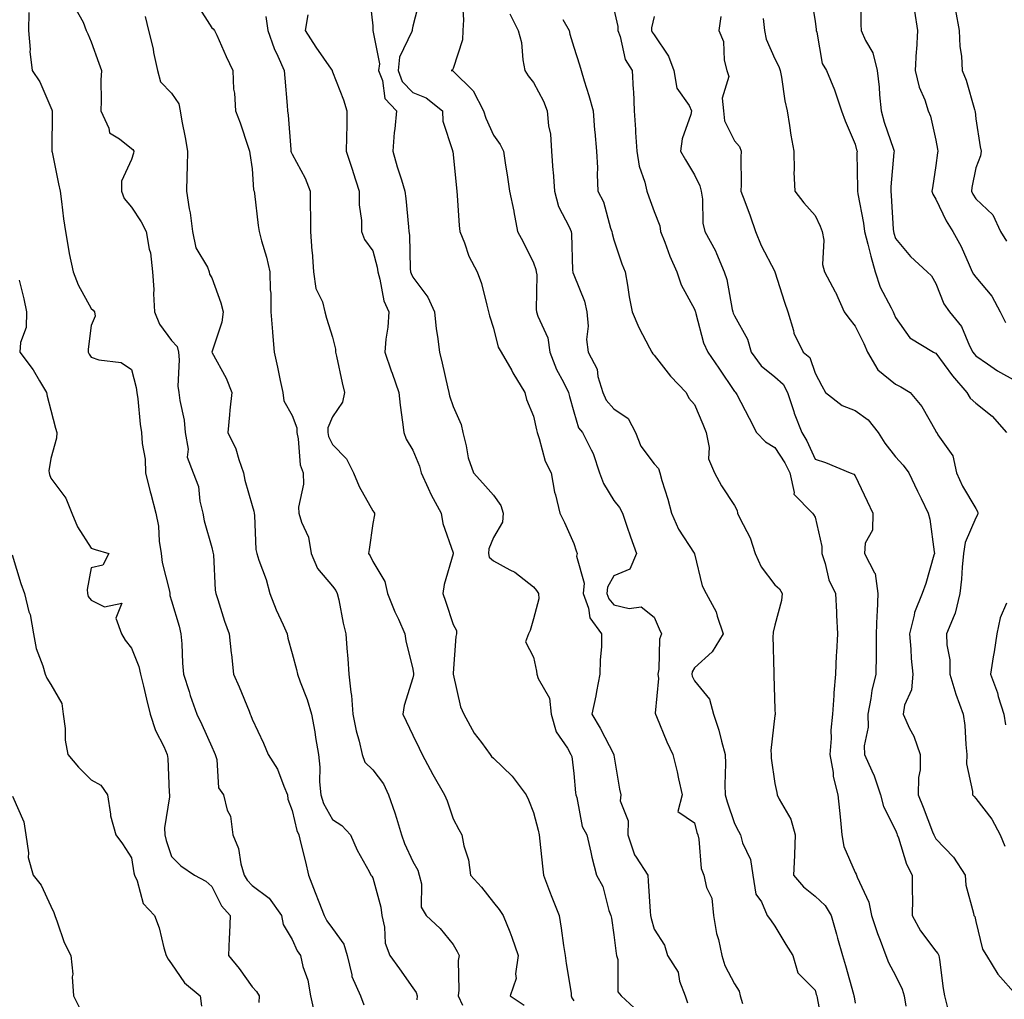
# Model space of a CAD drawing. Units: inches. Extents: x 1034483 to 1037123, y 7231898 to 7234538.
# Drawn here: x 1034850 to 1035095, y 7233941 to 7234185 of the extents above; entities that cross this region are included whole.
import ezdxf

# ---------------------------------------------------------------- set-up
doc = ezdxf.new("R2010")
doc.units = ezdxf.units.IN
doc.header["$MEASUREMENT"] = 0
doc.layers.add('Contour_10347231', color=7, linetype='Continuous', true_color=0x6183aa)

msp = doc.modelspace()

# ---------------------------------------------------------------- linework, layer by layer
at = {"layer": 'Contour_10347231'}
for points in [[(1034937.21, 7234191.07, 2897), (1034938.05, 7234183.08, 2897), (1034938.11, 7234181.99, 2897), (1034938.11, 7234181.87, 2897), (1034939.71, 7234173.59, 2897), (1034939.53, 7234171.92, 2897), (1034940.49, 7234169.49, 2897), (1034941.08, 7234164.96, 2897), (1034943.95, 7234161.92, 2897), (1034943.56, 7234157.43, 2897), (1034943.4, 7234156.57, 2897), (1034943.07, 7234151.92, 2897), (1034944.14, 7234148.01, 2897), (1034945.24, 7234144.73, 2897), (1034946.08, 7234141.92, 2897), (1034946.27, 7234140.13, 2897), (1034946.92, 7234133.05, 2897), (1034947.03, 7234131.92, 2897), (1034947.17, 7234131.05, 2897), (1034947.35, 7234122.63, 2897), (1034947.42, 7234121.92, 2897), (1034947.58, 7234121.45, 2897), (1034948.05, 7234120.59, 2897), (1034951.76, 7234115.63, 2897), (1034953.4, 7234111.92, 2897), (1034953.83, 7234107.71, 2897), (1034954.16, 7234105.8, 2897), (1034954.63, 7234101.92, 2897), (1034955.34, 7234099.21, 2897), (1034956.66, 7234093.32, 2897), (1034957, 7234091.92, 2897), (1034957.17, 7234091.04, 2897), (1034958.05, 7234088.42, 2897), (1034960.06, 7234083.92, 2897), (1034960.47, 7234081.92, 2897), (1034961.33, 7234078.65, 2897), (1034961.8, 7234075.66, 2897), (1034963.09, 7234071.92, 2897), (1034965.47, 7234069.34, 2897), (1034968.05, 7234066.41, 2897), (1034969.92, 7234063.8, 2897), (1034970.47, 7234061.92, 2897), (1034970.34, 7234059.63, 2897), (1034968.05, 7234055.88, 2897), (1034966.9, 7234053.08, 2897), (1034966.84, 7234051.92, 2897), (1034967.05, 7234050.93, 2897), (1034968.05, 7234050.03, 2897), (1034972.11, 7234047.85, 2897), (1034973.4, 7234047.27, 2897), (1034978.05, 7234043.61, 2897), (1034978.81, 7234042.68, 2897), (1034979.26, 7234041.92, 2897), (1034979.32, 7234040.65, 2897), (1034978.05, 7234035.6, 2897), (1034977.21, 7234032.77, 2897), (1034976.76, 7234031.92, 2897), (1034976.08, 7234029.94, 2897), (1034978.05, 7234026.08, 2897), (1034978.77, 7234022.65, 2897), (1034978.89, 7234021.92, 2897), (1034979.18, 7234020.8, 2897), (1034982.03, 7234015.9, 2897), (1034982.42, 7234011.92, 2897), (1034983.69, 7234007.56, 2897), (1034986.51, 7234003.47, 2897), (1034987.35, 7234001.92, 2897), (1034987.54, 7234001.41, 2897), (1034988.05, 7233997.16, 2897), (1034988.48, 7233992.35, 2897), (1034988.54, 7233991.92, 2897), (1034988.79, 7233991.19, 2897), (1034990.14, 7233984.01, 2897), (1034991.31, 7233981.92, 2897), (1034992.29, 7233977.67, 2897), (1034992.52, 7233976.38, 2897), (1034993.71, 7233971.92, 2897), (1034995.24, 7233969.12, 2897), (1034996.8, 7233963.17, 2897), (1034997.27, 7233961.92, 2897), (1034997.39, 7233961.26, 2897), (1034998.05, 7233957.05, 2897), (1034998.6, 7233952.47, 2897), (1034998.71, 7233951.92, 2897), (1034999.01, 7233950.96, 2897), (1034999.03, 7233942.9, 2897), (1034999.81, 7233941.92, 2897), (1035004.12, 7233937.99, 2897)], [(1035046.96, 7234190.82, 2906), (1035048.05, 7234184.16, 2906), (1035048.32, 7234182.19, 2906), (1035048.34, 7234181.92, 2906), (1035048.5, 7234181.47, 2906), (1035049.85, 7234173.72, 2906), (1035050.92, 7234171.92, 2906), (1035052.87, 7234167.1, 2906), (1035052.99, 7234166.85, 2906), (1035054.65, 7234161.92, 2906), (1035055.53, 7234159.4, 2906), (1035058.05, 7234153.63, 2906), (1035058.38, 7234152.24, 2906), (1035058.48, 7234151.92, 2906), (1035058.46, 7234151.51, 2906), (1035058.62, 7234142.49, 2906), (1035058.6, 7234141.92, 2906), (1035058.67, 7234141.29, 2906), (1035060.1, 7234133.98, 2906), (1035060.35, 7234131.92, 2906), (1035061.17, 7234128.79, 2906), (1035061.92, 7234125.79, 2906), (1035063.01, 7234121.92, 2906), (1035064.2, 7234118.06, 2906), (1035067, 7234112.97, 2906), (1035067.46, 7234111.92, 2906), (1035067.66, 7234111.52, 2906), (1035068.05, 7234110.55, 2906), (1035071.64, 7234105.52, 2906), (1035077.5, 7234101.92, 2906), (1035077.87, 7234101.75, 2906), (1035078.05, 7234101.66, 2906), (1035082.19, 7234096.05, 2906), (1035085.82, 7234091.92, 2906), (1035086.64, 7234090.52, 2906), (1035088.05, 7234089.29, 2906), (1035092.13, 7234085.99, 2906), (1035095.65, 7234081.92, 2906)], [(1035059.36, 7234190.6, 2907), (1035059.46, 7234183.34, 2907), (1035059.48, 7234181.92, 2907), (1035060.61, 7234179.36, 2907), (1035062.44, 7234176.32, 2907), (1035063.5, 7234171.92, 2907), (1035063.97, 7234167.83, 2907), (1035064.1, 7234165.88, 2907), (1035064.5, 7234161.92, 2907), (1035065.26, 7234159.14, 2907), (1035067.54, 7234152.43, 2907), (1035067.7, 7234151.92, 2907), (1035067.68, 7234151.55, 2907), (1035066.92, 7234143.04, 2907), (1035066.88, 7234141.92, 2907), (1035067.01, 7234140.89, 2907), (1035067.46, 7234132.51, 2907), (1035067.54, 7234131.92, 2907), (1035067.64, 7234131.51, 2907), (1035068.05, 7234130.2, 2907), (1035071.82, 7234125.68, 2907), (1035075.9, 7234121.92, 2907), (1035077.01, 7234120.88, 2907), (1035078.05, 7234119.03, 2907), (1035080.04, 7234113.91, 2907), (1035081.49, 7234111.92, 2907), (1035084.46, 7234108.32, 2907), (1035086.45, 7234103.52, 2907), (1035087.29, 7234101.92, 2907), (1035087.62, 7234101.48, 2907), (1035088.05, 7234101, 2907), (1035090.92, 7234099.04, 2907), (1035093.4, 7234097.28, 2907), (1035098.05, 7234094.7, 2907)], [(1034863.91, 7234187.79, 2892), (1034866.04, 7234183.93, 2892), (1034866.78, 7234181.92, 2892), (1034867.19, 7234181.05, 2892), (1034868.05, 7234179.04, 2892), (1034869.92, 7234173.8, 2892), (1034870.57, 7234171.92, 2892), (1034870.45, 7234169.52, 2892), (1034870.51, 7234164.38, 2892), (1034870.41, 7234161.92, 2892), (1034872.41, 7234157.57, 2892), (1034872.56, 7234156.44, 2892), (1034875.06, 7234154.92, 2892), (1034878.05, 7234152.56, 2892), (1034878.42, 7234152.3, 2892), (1034878.67, 7234151.92, 2892), (1034878.58, 7234151.39, 2892), (1034878.05, 7234149.78, 2892), (1034875.55, 7234144.43, 2892), (1034875.55, 7234141.92, 2892), (1034876.25, 7234140.13, 2892), (1034878.05, 7234137.99, 2892), (1034880.47, 7234134.35, 2892), (1034881.7, 7234131.92, 2892), (1034882.48, 7234127.49, 2892), (1034882.78, 7234126.65, 2892), (1034883.3, 7234121.92, 2892), (1034883.64, 7234117.5, 2892), (1034883.58, 7234116.39, 2892), (1034883.83, 7234111.92, 2892), (1034885, 7234108.87, 2892), (1034888.05, 7234104.8, 2892), (1034889.46, 7234103.32, 2892), (1034889.73, 7234101.92, 2892), (1034889.94, 7234100.03, 2892), (1034889.61, 7234093.48, 2892), (1034889.87, 7234091.92, 2892), (1034890.08, 7234089.88, 2892), (1034891.17, 7234085.05, 2892), (1034891.45, 7234081.92, 2892), (1034892.17, 7234077.8, 2892), (1034891.94, 7234075.81, 2892), (1034893.4, 7234071.92, 2892), (1034894.69, 7234068.57, 2892), (1034895.06, 7234064.91, 2892), (1034895.82, 7234061.92, 2892), (1034896.16, 7234060.03, 2892), (1034898.05, 7234053.38, 2892), (1034898.32, 7234052.19, 2892), (1034898.36, 7234051.92, 2892), (1034898.42, 7234051.55, 2892), (1034898.87, 7234042.74, 2892), (1034899.07, 7234041.92, 2892), (1034899.57, 7234040.41, 2892), (1034901.16, 7234035.04, 2892), (1034902.33, 7234031.92, 2892), (1034902.89, 7234027.08, 2892), (1034902.93, 7234026.8, 2892), (1034903.46, 7234021.92, 2892), (1034904.85, 7234018.73, 2892), (1034907.29, 7234012.68, 2892), (1034907.6, 7234011.92, 2892), (1034907.74, 7234011.62, 2892), (1034908.05, 7234010.73, 2892), (1034910.88, 7234004.75, 2892), (1034912.05, 7234001.92, 2892), (1034914.4, 7233998.27, 2892), (1034915.92, 7233994.05, 2892), (1034916.9, 7233991.92, 2892), (1034916.98, 7233990.85, 2892), (1034918.05, 7233987.99, 2892), (1034919.16, 7233983.04, 2892), (1034919.69, 7233981.92, 2892), (1034920.2, 7233979.77, 2892), (1034921.37, 7233975.24, 2892), (1034922.09, 7233971.92, 2892), (1034923.75, 7233967.62, 2892), (1034924.67, 7233965.29, 2892), (1034926, 7233961.92, 2892), (1034926.68, 7233960.56, 2892), (1034928.05, 7233958.64, 2892), (1034930.88, 7233954.74, 2892), (1034931.68, 7233951.92, 2892), (1034932.85, 7233947.12, 2892), (1034932.87, 7233946.74, 2892), (1034935.02, 7233941.92, 2892), (1034935.82, 7233939.69, 2892)], [(1034894.4, 7234188.27, 2894), (1034898.05, 7234182.57, 2894), (1034898.4, 7234182.27, 2894), (1034898.71, 7234181.92, 2894), (1034899.28, 7234180.7, 2894), (1034901.59, 7234175.46, 2894), (1034903.28, 7234171.92, 2894), (1034903.42, 7234167.29, 2894), (1034903.69, 7234166.28, 2894), (1034903.91, 7234161.92, 2894), (1034905.08, 7234158.96, 2894), (1034907.07, 7234152.91, 2894), (1034907.42, 7234151.92, 2894), (1034907.48, 7234151.34, 2894), (1034908.05, 7234147.54, 2894), (1034908.4, 7234142.28, 2894), (1034908.56, 7234141.92, 2894), (1034908.64, 7234141.33, 2894), (1034909.55, 7234133.43, 2894), (1034909.79, 7234131.92, 2894), (1034910.39, 7234129.59, 2894), (1034911.66, 7234125.53, 2894), (1034912.44, 7234121.92, 2894), (1034912.52, 7234117.44, 2894), (1034912.68, 7234116.56, 2894), (1034912.74, 7234111.92, 2894), (1034913.11, 7234106.99, 2894), (1034913.13, 7234106.83, 2894), (1034913.56, 7234101.92, 2894), (1034914.36, 7234098.23, 2894), (1034915.04, 7234094.92, 2894), (1034915.71, 7234091.92, 2894), (1034915.98, 7234089.85, 2894), (1034918.05, 7234086.15, 2894), (1034919.22, 7234083.09, 2894), (1034919.2, 7234081.92, 2894), (1034919.55, 7234080.41, 2894), (1034920.04, 7234073.91, 2894), (1034920.76, 7234071.92, 2894), (1034920.86, 7234069.1, 2894), (1034919.57, 7234063.43, 2894), (1034919.67, 7234061.92, 2894), (1034920.32, 7234059.64, 2894), (1034922.11, 7234055.98, 2894), (1034922.76, 7234051.92, 2894), (1034924.3, 7234048.17, 2894), (1034928.05, 7234043.77, 2894), (1034928.85, 7234042.72, 2894), (1034929.24, 7234041.92, 2894), (1034929.59, 7234040.38, 2894), (1034930.71, 7234034.58, 2894), (1034931.35, 7234031.92, 2894), (1034931.59, 7234028.38, 2894), (1034931.86, 7234025.73, 2894), (1034932.09, 7234021.92, 2894), (1034932.58, 7234017.38, 2894), (1034932.76, 7234016.62, 2894), (1034933.15, 7234011.92, 2894), (1034933.93, 7234007.79, 2894), (1034934.71, 7234005.26, 2894), (1034935.47, 7234001.92, 2894), (1034936.1, 7233999.98, 2894), (1034938.05, 7233998.08, 2894), (1034940.71, 7233994.59, 2894), (1034942.01, 7233991.92, 2894), (1034943.54, 7233987.42, 2894), (1034943.93, 7233986.05, 2894), (1034945.2, 7233981.92, 2894), (1034945.92, 7233979.8, 2894), (1034948.05, 7233975.3, 2894), (1034949.26, 7233973.13, 2894), (1034949.63, 7233971.92, 2894), (1034950.22, 7233969.76, 2894), (1034950.08, 7233963.95, 2894), (1034951.35, 7233961.92, 2894), (1034954.79, 7233958.67, 2894), (1034958.05, 7233954.72, 2894), (1034959.07, 7233952.94, 2894), (1034959.51, 7233951.92, 2894), (1034959.3, 7233950.68, 2894), (1034959.46, 7233943.33, 2894), (1034959.28, 7233941.92, 2894), (1034960.37, 7233939.61, 2894)], [(1034949.85, 7234190.11, 2898), (1034948.05, 7234182.95, 2898), (1034947.84, 7234182.13, 2898), (1034947.84, 7234181.92, 2898), (1034947.76, 7234181.64, 2898), (1034944.71, 7234175.26, 2898), (1034944.36, 7234171.92, 2898), (1034945.39, 7234169.25, 2898), (1034948.05, 7234166.5, 2898), (1034951.33, 7234165.19, 2898), (1034955.37, 7234161.92, 2898), (1034955.47, 7234159.34, 2898), (1034957.91, 7234152.07, 2898), (1034957.91, 7234151.92, 2898), (1034957.95, 7234151.82, 2898), (1034958.05, 7234151.1, 2898), (1034958.85, 7234142.73, 2898), (1034958.95, 7234141.92, 2898), (1034959.07, 7234140.9, 2898), (1034959.53, 7234133.39, 2898), (1034959.73, 7234131.92, 2898), (1034960.88, 7234129.09, 2898), (1034961.94, 7234125.8, 2898), (1034964.03, 7234121.92, 2898), (1034965.1, 7234118.97, 2898), (1034966.39, 7234113.59, 2898), (1034966.88, 7234111.92, 2898), (1034967.13, 7234111, 2898), (1034968.05, 7234107.92, 2898), (1034969.28, 7234103.15, 2898), (1034969.96, 7234101.92, 2898), (1034972.62, 7234097.36, 2898), (1034972.93, 7234096.8, 2898), (1034975.9, 7234091.92, 2898), (1034976.27, 7234090.13, 2898), (1034978.05, 7234086.02, 2898), (1034978.77, 7234082.63, 2898), (1034978.95, 7234081.92, 2898), (1034979.46, 7234080.5, 2898), (1034980.96, 7234074.82, 2898), (1034982.44, 7234071.92, 2898), (1034983.28, 7234067.15, 2898), (1034983.54, 7234066.43, 2898), (1034984.61, 7234061.92, 2898), (1034985.73, 7234059.6, 2898), (1034988.05, 7234054.4, 2898), (1034988.67, 7234052.55, 2898), (1034988.89, 7234051.92, 2898), (1034988.73, 7234051.25, 2898), (1034990.63, 7234044.51, 2898), (1034990.37, 7234041.92, 2898), (1034991.7, 7234038.27, 2898), (1034992.05, 7234035.92, 2898), (1034994.98, 7234031.92, 2898), (1034994.91, 7234028.79, 2898), (1034994.63, 7234025.34, 2898), (1034994.57, 7234021.92, 2898), (1034993.69, 7234017.57, 2898), (1034993.52, 7234016.46, 2898), (1034992.52, 7234011.92, 2898), (1034994.59, 7234008.46, 2898), (1034998.01, 7234001.95, 2898), (1034998.03, 7234001.91, 2898), (1034998.05, 7234001.79, 2898), (1034999.44, 7233993.31, 2898), (1034999.73, 7233991.92, 2898), (1034999.59, 7233990.38, 2898), (1035001.6, 7233985.46, 2898), (1035001.47, 7233981.92, 2898), (1035003.13, 7233976.99, 2898), (1035003.54, 7233976.42, 2898), (1035006.43, 7233971.92, 2898), (1035006.59, 7233970.46, 2898), (1035007.07, 7233962.9, 2898), (1035007.17, 7233961.92, 2898), (1035007.31, 7233961.18, 2898), (1035008.05, 7233958.53, 2898), (1035010.63, 7233954.5, 2898), (1035011.39, 7233951.92, 2898), (1035013.99, 7233947.85, 2898), (1035014.38, 7233945.58, 2898), (1035015.71, 7233941.92, 2898), (1035016.29, 7233940.15, 2898)], [(1034960.28, 7234189.68, 2899), (1034960.63, 7234184.5, 2899), (1034960.43, 7234181.92, 2899), (1034960.37, 7234179.59, 2899), (1034958.05, 7234172.4, 2899), (1034957.89, 7234172.08, 2899), (1034957.58, 7234171.92, 2899), (1034957.97, 7234171.83, 2899), (1034958.05, 7234171.77, 2899), (1034963.01, 7234166.87, 2899), (1034965.63, 7234161.92, 2899), (1034966.21, 7234160.07, 2899), (1034968.05, 7234155.85, 2899), (1034969.71, 7234153.59, 2899), (1034970.55, 7234151.92, 2899), (1034971, 7234148.97, 2899), (1034971.53, 7234145.39, 2899), (1034972.07, 7234141.92, 2899), (1034973.11, 7234136.98, 2899), (1034973.13, 7234136.83, 2899), (1034974.09, 7234131.92, 2899), (1034975.47, 7234129.35, 2899), (1034978.05, 7234124.12, 2899), (1034978.64, 7234122.5, 2899), (1034978.73, 7234121.92, 2899), (1034978.85, 7234121.12, 2899), (1034978.67, 7234112.54, 2899), (1034978.81, 7234111.92, 2899), (1034979.09, 7234110.88, 2899), (1034981.6, 7234105.48, 2899), (1034982.13, 7234101.92, 2899), (1034983.77, 7234097.64, 2899), (1034985.51, 7234094.45, 2899), (1034986.74, 7234091.92, 2899), (1034987, 7234090.87, 2899), (1034988.05, 7234087.08, 2899), (1034989.22, 7234083.09, 2899), (1034990.22, 7234081.92, 2899), (1034992.37, 7234077.61, 2899), (1034992.87, 7234076.74, 2899), (1034994.48, 7234071.92, 2899), (1034995.43, 7234069.31, 2899), (1034998.05, 7234065.04, 2899), (1034999.42, 7234063.3, 2899), (1035000.18, 7234061.92, 2899), (1035001.27, 7234058.69, 2899), (1035002.13, 7234055.99, 2899), (1035003.64, 7234051.92, 2899), (1035002, 7234047.97, 2899), (1034998.05, 7234046.3, 2899), (1034996.47, 7234043.5, 2899), (1034996.31, 7234041.92, 2899), (1034996.78, 7234040.64, 2899), (1034998.05, 7234039.09, 2899), (1035001.8, 7234038.18, 2899), (1035004.79, 7234038.66, 2899), (1035008.05, 7234036.06, 2899), (1035009.32, 7234033.18, 2899), (1035009.85, 7234031.92, 2899), (1035009.4, 7234030.58, 2899), (1035009.22, 7234023.09, 2899), (1035008.97, 7234021.92, 2899), (1035009.14, 7234020.84, 2899), (1035008.28, 7234012.16, 2899), (1035008.36, 7234011.92, 2899), (1035008.6, 7234011.38, 2899), (1035011.16, 7234005.03, 2899), (1035012.66, 7234001.92, 2899), (1035013.75, 7233997.63, 2899), (1035014.12, 7233995.85, 2899), (1035015.04, 7233991.92, 2899), (1035013.89, 7233987.75, 2899), (1035018.05, 7233984.89, 2899), (1035018.67, 7233982.55, 2899), (1035018.87, 7233981.92, 2899), (1035019.14, 7233980.83, 2899), (1035019.75, 7233973.62, 2899), (1035020.43, 7233971.92, 2899), (1035021.08, 7233968.89, 2899), (1035022.37, 7233966.23, 2899), (1035022.82, 7233961.92, 2899), (1035023.54, 7233957.41, 2899), (1035024.01, 7233955.96, 2899), (1035024.87, 7233951.92, 2899), (1035025.59, 7233949.46, 2899), (1035028.05, 7233944.93, 2899), (1035029.2, 7233943.06, 2899), (1035029.44, 7233941.92, 2899), (1035029.98, 7233939.99, 2899)], [(1034852.52, 7234186.39, 2891), (1034852.48, 7234181.92, 2891), (1034852.84, 7234177.13, 2891), (1034852.76, 7234176.64, 2891), (1034853.34, 7234171.92, 2891), (1034855.26, 7234169.13, 2891), (1034858.05, 7234162.72, 2891), (1034858.28, 7234162.15, 2891), (1034858.32, 7234161.92, 2891), (1034858.34, 7234161.63, 2891), (1034858.26, 7234152.13, 2891), (1034858.26, 7234151.92, 2891), (1034858.32, 7234151.65, 2891), (1034859.89, 7234143.75, 2891), (1034860.3, 7234141.92, 2891), (1034860.63, 7234139.34, 2891), (1034861.19, 7234135.07, 2891), (1034861.62, 7234131.92, 2891), (1034862.44, 7234127.54, 2891), (1034862.56, 7234126.44, 2891), (1034863.56, 7234121.92, 2891), (1034864.77, 7234118.63, 2891), (1034868.05, 7234112.82, 2891), (1034868.52, 7234112.39, 2891), (1034868.87, 7234111.92, 2891), (1034869.07, 7234110.89, 2891), (1034868.05, 7234108.53, 2891), (1034867.27, 7234102.71, 2891), (1034867.33, 7234101.92, 2891), (1034867.54, 7234101.42, 2891), (1034868.05, 7234100.69, 2891), (1034869.92, 7234100.05, 2891), (1034875.47, 7234099.33, 2891), (1034878.05, 7234097.62, 2891), (1034879.26, 7234093.14, 2891), (1034879.38, 7234091.92, 2891), (1034879.61, 7234090.35, 2891), (1034880.2, 7234084.07, 2891), (1034880.57, 7234081.92, 2891), (1034880.71, 7234079.25, 2891), (1034881.45, 7234075.32, 2891), (1034881.59, 7234071.92, 2891), (1034882.74, 7234067.24, 2891), (1034882.84, 7234066.71, 2891), (1034884.12, 7234061.92, 2891), (1034884.77, 7234058.64, 2891), (1034884.98, 7234054.98, 2891), (1034885.47, 7234051.92, 2891), (1034885.73, 7234049.61, 2891), (1034887.48, 7234042.48, 2891), (1034887.58, 7234041.92, 2891), (1034887.62, 7234041.48, 2891), (1034888.05, 7234040.12, 2891), (1034889.91, 7234033.79, 2891), (1034890.37, 7234031.92, 2891), (1034890.57, 7234029.4, 2891), (1034890.78, 7234024.65, 2891), (1034891, 7234021.92, 2891), (1034892.39, 7234017.58, 2891), (1034892.68, 7234016.56, 2891), (1034894.3, 7234011.92, 2891), (1034895.53, 7234009.4, 2891), (1034898.05, 7234003.79, 2891), (1034898.66, 7234002.53, 2891), (1034898.89, 7234001.92, 2891), (1034899.3, 7234000.67, 2891), (1034899.71, 7233993.59, 2891), (1034900.96, 7233991.92, 2891), (1034901.9, 7233988.08, 2891), (1034902.68, 7233986.55, 2891), (1034903.23, 7233981.92, 2891), (1034904.65, 7233978.51, 2891), (1034905.28, 7233974.7, 2891), (1034906.08, 7233971.92, 2891), (1034906.8, 7233970.68, 2891), (1034908.05, 7233969.34, 2891), (1034912.31, 7233966.18, 2891), (1034915.34, 7233961.92, 2891), (1034915.8, 7233959.68, 2891), (1034918.05, 7233955.9, 2891), (1034919.28, 7233953.15, 2891), (1034920.1, 7233951.92, 2891), (1034920.71, 7233949.25, 2891), (1034921.94, 7233945.82, 2891), (1034922.58, 7233941.92, 2891), (1034923.6, 7233937.48, 2891)], [(1034881.47, 7234185.34, 2893), (1034882.29, 7234181.92, 2893), (1034883.42, 7234177.3, 2893), (1034883.58, 7234176.4, 2893), (1034884.53, 7234171.92, 2893), (1034885.28, 7234169.16, 2893), (1034888.05, 7234166.31, 2893), (1034889.81, 7234163.68, 2893), (1034890.16, 7234161.92, 2893), (1034890.61, 7234159.36, 2893), (1034891.39, 7234155.26, 2893), (1034891.96, 7234151.92, 2893), (1034891.92, 7234148.05, 2893), (1034891.82, 7234145.69, 2893), (1034891.78, 7234141.92, 2893), (1034892.42, 7234137.54, 2893), (1034892.66, 7234136.53, 2893), (1034893.23, 7234131.92, 2893), (1034894.03, 7234127.89, 2893), (1034896.94, 7234123.03, 2893), (1034897.39, 7234121.92, 2893), (1034897.48, 7234121.35, 2893), (1034898.05, 7234120.37, 2893), (1034900.28, 7234114.15, 2893), (1034900.86, 7234111.92, 2893), (1034900.55, 7234109.42, 2893), (1034898.07, 7234101.94, 2893), (1034898.07, 7234101.89, 2893), (1034901.59, 7234095.46, 2893), (1034903.01, 7234091.92, 2893), (1034902.5, 7234087.48, 2893), (1034902.44, 7234086.31, 2893), (1034902, 7234081.92, 2893), (1034903.99, 7234077.86, 2893), (1034904.73, 7234075.23, 2893), (1034905.96, 7234071.92, 2893), (1034906.25, 7234070.12, 2893), (1034908.05, 7234063.8, 2893), (1034908.52, 7234062.38, 2893), (1034908.54, 7234061.92, 2893), (1034908.64, 7234061.32, 2893), (1034908.99, 7234052.87, 2893), (1034909.24, 7234051.92, 2893), (1034909.77, 7234050.19, 2893), (1034911.55, 7234045.41, 2893), (1034912.44, 7234041.92, 2893), (1034914.03, 7234037.91, 2893), (1034915.78, 7234034.19, 2893), (1034916.78, 7234031.92, 2893), (1034916.96, 7234030.83, 2893), (1034918.05, 7234027.06, 2893), (1034919.14, 7234023.01, 2893), (1034919.34, 7234021.92, 2893), (1034920.02, 7234019.95, 2893), (1034921.74, 7234015.6, 2893), (1034922.85, 7234011.92, 2893), (1034923.67, 7234007.55, 2893), (1034923.83, 7234006.13, 2893), (1034924.53, 7234001.92, 2893), (1034924.91, 7233998.78, 2893), (1034924.83, 7233995.15, 2893), (1034925.12, 7233991.92, 2893), (1034925.84, 7233989.72, 2893), (1034928.05, 7233985.74, 2893), (1034930.37, 7233984.25, 2893), (1034932.56, 7233981.92, 2893), (1034934.22, 7233978.1, 2893), (1034937.17, 7233972.8, 2893), (1034937.62, 7233971.92, 2893), (1034937.82, 7233971.68, 2893), (1034938.05, 7233971.25, 2893), (1034940.1, 7233963.96, 2893), (1034940.34, 7233961.92, 2893), (1034940.98, 7233958.98, 2893), (1034941.12, 7233954.99, 2893), (1034942.27, 7233951.92, 2893), (1034944.73, 7233948.61, 2893), (1034948.05, 7233943.91, 2893), (1034948.85, 7233942.72, 2893), (1034949.07, 7233941.92, 2893), (1034949.01, 7233940.96, 2893)], [(1034911.49, 7234185.37, 2895), (1034912, 7234181.92, 2895), (1034913.52, 7234177.4, 2895), (1034914.48, 7234175.49, 2895), (1034916.02, 7234171.92, 2895), (1034916.21, 7234170.07, 2895), (1034916.76, 7234163.21, 2895), (1034916.9, 7234161.92, 2895), (1034917, 7234160.87, 2895), (1034917.66, 7234152.31, 2895), (1034917.7, 7234151.92, 2895), (1034917.76, 7234151.64, 2895), (1034918.05, 7234151.11, 2895), (1034921.29, 7234145.15, 2895), (1034922.48, 7234141.92, 2895), (1034922.46, 7234137.51, 2895), (1034922.58, 7234136.44, 2895), (1034922.56, 7234131.92, 2895), (1034922.95, 7234127.02, 2895), (1034922.97, 7234126.84, 2895), (1034923.36, 7234121.92, 2895), (1034923.91, 7234117.78, 2895), (1034925.53, 7234114.44, 2895), (1034926.16, 7234111.92, 2895), (1034926.55, 7234110.42, 2895), (1034928.05, 7234105.65, 2895), (1034928.81, 7234102.68, 2895), (1034928.83, 7234101.92, 2895), (1034929.07, 7234100.9, 2895), (1034930.43, 7234094.3, 2895), (1034931.02, 7234091.92, 2895), (1034930.51, 7234089.47, 2895), (1034928.05, 7234085.84, 2895), (1034926.88, 7234083.1, 2895), (1034926.86, 7234081.92, 2895), (1034927.07, 7234080.95, 2895), (1034928.05, 7234078.98, 2895), (1034931.57, 7234075.43, 2895), (1034933.28, 7234071.92, 2895), (1034934.65, 7234068.52, 2895), (1034938.05, 7234062.52, 2895), (1034938.3, 7234062.18, 2895), (1034938.5, 7234061.92, 2895), (1034938.48, 7234061.48, 2895), (1034938.05, 7234059.33, 2895), (1034937.13, 7234052.84, 2895), (1034937.03, 7234051.92, 2895), (1034937.44, 7234051.32, 2895), (1034938.05, 7234049.9, 2895), (1034941.06, 7234044.92, 2895), (1034941.7, 7234041.92, 2895), (1034943.52, 7234037.39, 2895), (1034944.44, 7234035.54, 2895), (1034946.08, 7234031.92, 2895), (1034946.31, 7234030.18, 2895), (1034948.05, 7234023.11, 2895), (1034948.21, 7234022.07, 2895), (1034948.21, 7234021.76, 2895), (1034948.05, 7234021.01, 2895), (1034945.9, 7234014.07, 2895), (1034945.57, 7234011.92, 2895), (1034946.37, 7234010.24, 2895), (1034948.05, 7234006.71, 2895), (1034949.59, 7234003.46, 2895), (1034950.37, 7234001.92, 2895), (1034953.01, 7233996.96, 2895), (1034953.03, 7233996.91, 2895), (1034955.92, 7233991.92, 2895), (1034956.53, 7233990.41, 2895), (1034958.05, 7233985.95, 2895), (1034959.44, 7233983.3, 2895), (1034960.22, 7233981.92, 2895), (1034960.75, 7233979.22, 2895), (1034961.84, 7233975.71, 2895), (1034962.41, 7233971.92, 2895), (1034965.1, 7233968.97, 2895), (1034968.05, 7233965.13, 2895), (1034969.5, 7233963.38, 2895), (1034970.53, 7233961.92, 2895), (1034972.11, 7233957.86, 2895), (1034972.68, 7233956.55, 2895), (1034974.24, 7233951.92, 2895), (1034973.54, 7233947.4, 2895), (1034973.71, 7233946.25, 2895), (1034972.21, 7233941.92, 2895), (1034975.73, 7233939.6, 2895)], [(1034921.88, 7234185.74, 2896), (1034921.23, 7234181.92, 2896), (1034923.87, 7234177.74, 2896), (1034927.72, 7234172.24, 2896), (1034927.95, 7234171.92, 2896), (1034927.97, 7234171.84, 2896), (1034928.05, 7234171.63, 2896), (1034930.78, 7234164.66, 2896), (1034931.64, 7234161.92, 2896), (1034931.62, 7234158.36, 2896), (1034931.51, 7234155.37, 2896), (1034931.47, 7234151.92, 2896), (1034933.07, 7234146.95, 2896), (1034933.11, 7234146.87, 2896), (1034934.69, 7234141.92, 2896), (1034934.67, 7234138.54, 2896), (1034935.3, 7234134.66, 2896), (1034935.28, 7234131.92, 2896), (1034936.02, 7234129.9, 2896), (1034938.05, 7234127.09, 2896), (1034939.16, 7234123.02, 2896), (1034939.3, 7234121.92, 2896), (1034939.85, 7234120.11, 2896), (1034940.82, 7234114.69, 2896), (1034942.07, 7234111.92, 2896), (1034941.84, 7234108.13, 2896), (1034941.29, 7234105.17, 2896), (1034941.06, 7234101.92, 2896), (1034942.64, 7234097.32, 2896), (1034942.85, 7234096.72, 2896), (1034944.55, 7234091.92, 2896), (1034944.91, 7234088.78, 2896), (1034945.45, 7234084.52, 2896), (1034945.75, 7234081.92, 2896), (1034946.41, 7234080.28, 2896), (1034948.05, 7234077.57, 2896), (1034949.71, 7234073.57, 2896), (1034950.08, 7234071.92, 2896), (1034951.84, 7234068.12, 2896), (1034952.56, 7234066.43, 2896), (1034955.04, 7234061.92, 2896), (1034955.49, 7234059.37, 2896), (1034958.05, 7234052.01, 2896), (1034958.07, 7234051.94, 2896), (1034958.07, 7234051.89, 2896), (1034958.05, 7234051.81, 2896), (1034955.8, 7234044.18, 2896), (1034955.47, 7234041.92, 2896), (1034956.17, 7234040.05, 2896), (1034958.05, 7234034.25, 2896), (1034958.89, 7234032.75, 2896), (1034958.87, 7234031.92, 2896), (1034958.69, 7234031.28, 2896), (1034958.05, 7234022.12, 2896), (1034958.03, 7234021.93, 2896), (1034958.03, 7234021.91, 2896), (1034958.05, 7234021.86, 2896), (1034959.92, 7234013.79, 2896), (1034960.75, 7234011.92, 2896), (1034963.32, 7234007.18, 2896), (1034965.08, 7234004.89, 2896), (1034967.25, 7234001.92, 2896), (1034967.6, 7234001.46, 2896), (1034968.05, 7234001.03, 2896), (1034972.7, 7233996.56, 2896), (1034976.25, 7233991.92, 2896), (1034976.78, 7233990.64, 2896), (1034978.05, 7233987.53, 2896), (1034979.2, 7233983.08, 2896), (1034979.44, 7233981.92, 2896), (1034979.61, 7233980.37, 2896), (1034980.3, 7233974.16, 2896), (1034980.51, 7233971.92, 2896), (1034982.03, 7233967.94, 2896), (1034982.58, 7233966.45, 2896), (1034984.38, 7233961.92, 2896), (1034984.89, 7233958.77, 2896), (1034985.49, 7233954.47, 2896), (1034985.9, 7233951.92, 2896), (1034986.14, 7233950, 2896), (1034987.37, 7233942.61, 2896), (1034987.44, 7233941.92, 2896), (1034987.58, 7233941.46, 2896), (1034988.05, 7233940.72, 2896)], [(1034972.13, 7234186.01, 2900), (1034974.24, 7234181.92, 2900), (1034975.04, 7234178.91, 2900), (1034975.39, 7234174.59, 2900), (1034975.9, 7234171.92, 2900), (1034976.72, 7234170.59, 2900), (1034978.05, 7234168.96, 2900), (1034980.49, 7234164.36, 2900), (1034981.47, 7234161.92, 2900), (1034981.78, 7234158.18, 2900), (1034982.25, 7234156.11, 2900), (1034982.52, 7234151.92, 2900), (1034982.87, 7234147.09, 2900), (1034982.91, 7234146.78, 2900), (1034983.26, 7234141.92, 2900), (1034984.26, 7234138.12, 2900), (1034986.92, 7234133.06, 2900), (1034987.37, 7234131.92, 2900), (1034987.48, 7234131.36, 2900), (1034987.74, 7234122.22, 2900), (1034987.8, 7234121.92, 2900), (1034987.84, 7234121.7, 2900), (1034988.05, 7234121.14, 2900), (1034990.69, 7234114.57, 2900), (1034991.29, 7234111.92, 2900), (1034991.59, 7234108.39, 2900), (1034991.23, 7234105.1, 2900), (1034991.64, 7234101.92, 2900), (1034993.87, 7234097.73, 2900), (1034994.05, 7234095.91, 2900), (1034995.26, 7234091.92, 2900), (1034996.14, 7234090.01, 2900), (1034998.05, 7234087.86, 2900), (1035001.57, 7234085.44, 2900), (1035003.4, 7234081.92, 2900), (1035004.69, 7234078.57, 2900), (1035008.05, 7234074.14, 2900), (1035009.1, 7234072.98, 2900), (1035009.42, 7234071.92, 2900), (1035009.96, 7234070, 2900), (1035011.47, 7234065.35, 2900), (1035012.37, 7234061.92, 2900), (1035014.07, 7234057.94, 2900), (1035018.01, 7234051.95, 2900), (1035018.03, 7234051.91, 2900), (1035018.05, 7234051.82, 2900), (1035020, 7234043.87, 2900), (1035021, 7234041.92, 2900), (1035023.5, 7234037.37, 2900), (1035023.69, 7234036.28, 2900), (1035025.16, 7234031.92, 2900), (1035022.5, 7234027.46, 2900), (1035018.05, 7234023.48, 2900), (1035017.52, 7234022.44, 2900), (1035017.42, 7234021.92, 2900), (1035017.5, 7234021.37, 2900), (1035018.05, 7234020.22, 2900), (1035021.84, 7234015.7, 2900), (1035022.82, 7234011.92, 2900), (1035024.12, 7234007.99, 2900), (1035024.75, 7234005.21, 2900), (1035025.69, 7234001.92, 2900), (1035025.8, 7233999.67, 2900), (1035025.61, 7233994.36, 2900), (1035025.71, 7233991.92, 2900), (1035026.23, 7233990.11, 2900), (1035028.05, 7233984.74, 2900), (1035028.99, 7233982.85, 2900), (1035029.48, 7233981.92, 2900), (1035030.04, 7233979.93, 2900), (1035031.96, 7233975.83, 2900), (1035032.6, 7233971.92, 2900), (1035033.34, 7233967.21, 2900), (1035034.71, 7233965.27, 2900), (1035036.16, 7233961.92, 2900), (1035037, 7233960.86, 2900), (1035038.05, 7233959.28, 2900), (1035040.78, 7233954.65, 2900), (1035042.56, 7233951.92, 2900), (1035043.77, 7233947.64, 2900), (1035048.05, 7233943.33, 2900), (1035048.36, 7233942.24, 2900), (1035048.46, 7233941.92, 2900), (1035048.56, 7233941.41, 2900), (1035050, 7233933.87, 2900)], [(1034998.05, 7234187.18, 2902), (1034998.99, 7234182.86, 2902), (1034998.99, 7234181.92, 2902), (1034999.55, 7234180.43, 2902), (1035000.84, 7234174.71, 2902), (1035002.54, 7234171.92, 2902), (1035002.8, 7234167.16, 2902), (1035002.89, 7234166.77, 2902), (1035003.07, 7234161.92, 2902), (1035003.44, 7234157.31, 2902), (1035003.44, 7234156.53, 2902), (1035003.75, 7234151.92, 2902), (1035004.3, 7234148.18, 2902), (1035005.76, 7234144.21, 2902), (1035006.25, 7234141.92, 2902), (1035006.68, 7234140.55, 2902), (1035008.05, 7234136.92, 2902), (1035009.42, 7234133.3, 2902), (1035009.65, 7234131.92, 2902), (1035010.71, 7234129.27, 2902), (1035011.9, 7234125.77, 2902), (1035013.71, 7234121.92, 2902), (1035014.79, 7234118.67, 2902), (1035018.05, 7234112.62, 2902), (1035018.25, 7234112.12, 2902), (1035018.3, 7234111.92, 2902), (1035018.42, 7234111.54, 2902), (1035020.35, 7234104.22, 2902), (1035021.37, 7234101.92, 2902), (1035024.12, 7234097.99, 2902), (1035028.05, 7234092.17, 2902), (1035028.15, 7234092.03, 2902), (1035028.28, 7234091.92, 2902), (1035028.56, 7234091.41, 2902), (1035031.64, 7234085.51, 2902), (1035033.5, 7234081.92, 2902), (1035035.75, 7234079.61, 2902), (1035038.05, 7234078.22, 2902), (1035040.51, 7234074.38, 2902), (1035041.76, 7234071.92, 2902), (1035042.89, 7234067.08, 2902), (1035042.8, 7234066.67, 2902), (1035047.39, 7234061.92, 2902), (1035047.66, 7234061.54, 2902), (1035048.05, 7234060.94, 2902), (1035049.77, 7234053.64, 2902), (1035049.73, 7234051.92, 2902), (1035050.59, 7234049.39, 2902), (1035051.45, 7234045.32, 2902), (1035053.15, 7234041.92, 2902), (1035053.38, 7234037.26, 2902), (1035053.4, 7234036.58, 2902), (1035053.62, 7234031.92, 2902), (1035053.4, 7234027.26, 2902), (1035053.34, 7234026.63, 2902), (1035053.13, 7234021.92, 2902), (1035052.72, 7234017.24, 2902), (1035052.72, 7234016.59, 2902), (1035052.35, 7234011.92, 2902), (1035051.98, 7234007.99, 2902), (1035052.03, 7234005.91, 2902), (1035051.74, 7234001.92, 2902), (1035052.52, 7233997.44, 2902), (1035052.56, 7233996.43, 2902), (1035053.71, 7233991.92, 2902), (1035054.1, 7233987.97, 2902), (1035054.36, 7233985.61, 2902), (1035054.73, 7233981.92, 2902), (1035055.2, 7233979.07, 2902), (1035058.05, 7233972.57, 2902), (1035058.26, 7233972.13, 2902), (1035058.36, 7233971.92, 2902), (1035058.52, 7233971.46, 2902), (1035061.39, 7233965.25, 2902), (1035062.11, 7233961.92, 2902), (1035063.54, 7233957.42, 2902), (1035064.22, 7233955.75, 2902), (1035065.61, 7233951.92, 2902), (1035066.33, 7233950.2, 2902), (1035068.05, 7233946.99, 2902), (1035069.73, 7233943.6, 2902), (1035070.18, 7233941.92, 2902), (1035070.61, 7233939.37, 2902)], [(1035008.05, 7234185.35, 2903), (1035007.41, 7234182.56, 2903), (1035007.41, 7234181.92, 2903), (1035007.58, 7234181.44, 2903), (1035008.05, 7234180.77, 2903), (1035011.62, 7234175.49, 2903), (1035012.93, 7234171.92, 2903), (1035013.71, 7234167.59, 2903), (1035016.74, 7234163.23, 2903), (1035017.35, 7234161.92, 2903), (1035017.15, 7234161.02, 2903), (1035015.02, 7234154.95, 2903), (1035014.55, 7234151.92, 2903), (1035015.84, 7234149.71, 2903), (1035018.05, 7234146.04, 2903), (1035019.42, 7234143.29, 2903), (1035019.69, 7234141.92, 2903), (1035020.06, 7234139.92, 2903), (1035020.12, 7234133.99, 2903), (1035020.67, 7234131.92, 2903), (1035023.28, 7234127.15, 2903), (1035023.56, 7234126.42, 2903), (1035025.47, 7234121.92, 2903), (1035026.1, 7234119.98, 2903), (1035027.44, 7234112.53, 2903), (1035027.6, 7234111.92, 2903), (1035027.72, 7234111.59, 2903), (1035028.05, 7234110.92, 2903), (1035031.27, 7234105.14, 2903), (1035032.13, 7234101.92, 2903), (1035034.67, 7234098.54, 2903), (1035038.05, 7234095.8, 2903), (1035040.14, 7234094.01, 2903), (1035041.23, 7234091.92, 2903), (1035042.78, 7234087.2, 2903), (1035042.89, 7234086.76, 2903), (1035044.73, 7234081.92, 2903), (1035045.98, 7234079.86, 2903), (1035048.05, 7234075.37, 2903), (1035050.63, 7234074.5, 2903), (1035056.76, 7234071.92, 2903), (1035057.7, 7234071.57, 2903), (1035058.05, 7234071.15, 2903), (1035061.04, 7234064.91, 2903), (1035062.42, 7234061.92, 2903), (1035062.31, 7234057.66, 2903), (1035060.53, 7234054.41, 2903), (1035060.32, 7234051.92, 2903), (1035062.87, 7234047.11, 2903), (1035063.03, 7234046.9, 2903), (1035063.64, 7234041.92, 2903), (1035063.48, 7234037.34, 2903), (1035063.42, 7234036.55, 2903), (1035063.28, 7234031.92, 2903), (1035063.21, 7234027.08, 2903), (1035063.21, 7234026.75, 2903), (1035063.13, 7234021.92, 2903), (1035062.17, 7234017.8, 2903), (1035061.94, 7234015.81, 2903), (1035061.19, 7234011.92, 2903), (1035061.29, 7234008.68, 2903), (1035060.24, 7234004.1, 2903), (1035060.35, 7234001.92, 2903), (1035062.13, 7233997.85, 2903), (1035062.74, 7233996.62, 2903), (1035064.32, 7233991.92, 2903), (1035065.1, 7233988.96, 2903), (1035068.05, 7233983.1, 2903), (1035068.36, 7233982.24, 2903), (1035068.5, 7233981.92, 2903), (1035068.77, 7233981.2, 2903), (1035070.82, 7233974.68, 2903), (1035072.19, 7233971.92, 2903), (1035072.17, 7233967.81, 2903), (1035072.25, 7233966.13, 2903), (1035072.23, 7233961.92, 2903), (1035074.24, 7233958.11, 2903), (1035078.05, 7233953.06, 2903), (1035078.6, 7233952.47, 2903), (1035078.83, 7233951.92, 2903), (1035078.99, 7233950.98, 2903), (1035079.89, 7233943.77, 2903), (1035080.26, 7233941.92, 2903), (1035081, 7233938.97, 2903)], [(1035024.59, 7234185.37, 2904), (1035024.1, 7234181.92, 2904), (1035025.28, 7234179.15, 2904), (1035025.47, 7234174.51, 2904), (1035026.1, 7234171.92, 2904), (1035026.6, 7234170.46, 2904), (1035024.92, 7234165.04, 2904), (1035025.3, 7234161.92, 2904), (1035025.57, 7234159.44, 2904), (1035028.05, 7234154.5, 2904), (1035029.22, 7234153.09, 2904), (1035029.65, 7234151.92, 2904), (1035029.57, 7234150.41, 2904), (1035029.71, 7234143.59, 2904), (1035029.63, 7234141.92, 2904), (1035030.55, 7234139.42, 2904), (1035031.92, 7234135.79, 2904), (1035033.28, 7234131.92, 2904), (1035034.61, 7234128.47, 2904), (1035038.05, 7234121.96, 2904), (1035038.07, 7234121.94, 2904), (1035038.07, 7234121.89, 2904), (1035040.47, 7234114.35, 2904), (1035041.31, 7234111.92, 2904), (1035042.68, 7234107.28, 2904), (1035042.76, 7234106.64, 2904), (1035045.12, 7234101.92, 2904), (1035046.76, 7234100.63, 2904), (1035048.05, 7234096.71, 2904), (1035049.71, 7234093.59, 2904), (1035050.63, 7234091.92, 2904), (1035054.81, 7234088.68, 2904), (1035058.05, 7234087.42, 2904), (1035061.23, 7234085.11, 2904), (1035063.75, 7234081.92, 2904), (1035065.41, 7234079.29, 2904), (1035068.05, 7234075.87, 2904), (1035069.92, 7234073.8, 2904), (1035071.35, 7234071.92, 2904), (1035073.52, 7234067.39, 2904), (1035074.44, 7234065.53, 2904), (1035076.21, 7234061.92, 2904), (1035076.55, 7234060.43, 2904), (1035077.68, 7234052.29, 2904), (1035077.76, 7234051.92, 2904), (1035077.62, 7234051.48, 2904), (1035075.57, 7234044.41, 2904), (1035074.69, 7234041.92, 2904), (1035072.76, 7234037.21, 2904), (1035072.7, 7234036.58, 2904), (1035071.51, 7234031.92, 2904), (1035071.86, 7234028.11, 2904), (1035071.94, 7234025.81, 2904), (1035072.35, 7234021.92, 2904), (1035072.01, 7234017.96, 2904), (1035070.3, 7234014.18, 2904), (1035069.92, 7234011.92, 2904), (1035071.55, 7234008.41, 2904), (1035072.6, 7234006.46, 2904), (1035074.22, 7234001.92, 2904), (1035074.2, 7233998.08, 2904), (1035073.75, 7233996.22, 2904), (1035073.73, 7233991.92, 2904), (1035074.91, 7233988.79, 2904), (1035077.29, 7233982.68, 2904), (1035077.58, 7233981.92, 2904), (1035077.72, 7233981.58, 2904), (1035078.05, 7233980.97, 2904), (1035082.5, 7233976.36, 2904), (1035085.37, 7233971.92, 2904), (1035085.55, 7233969.43, 2904), (1035087.48, 7233962.5, 2904), (1035087.54, 7233961.92, 2904), (1035087.78, 7233961.65, 2904), (1035088.05, 7233960.37, 2904), (1035089.69, 7233953.56, 2904), (1035090.69, 7233951.92, 2904), (1035093.48, 7233947.35, 2904), (1035098.05, 7233942.2, 2904)], [(1035072.8, 7234186.67, 2908), (1035073.5, 7234181.92, 2908), (1035073.25, 7234177.12, 2908), (1035073.21, 7234176.76, 2908), (1035072.97, 7234171.92, 2908), (1035073.93, 7234167.8, 2908), (1035075.32, 7234164.65, 2908), (1035076.21, 7234161.92, 2908), (1035076.74, 7234160.61, 2908), (1035078.05, 7234154.66, 2908), (1035078.5, 7234152.36, 2908), (1035078.56, 7234151.92, 2908), (1035078.48, 7234151.49, 2908), (1035078.05, 7234148.35, 2908), (1035077.23, 7234142.74, 2908), (1035077.11, 7234141.92, 2908), (1035077.33, 7234141.19, 2908), (1035078.05, 7234139.98, 2908), (1035080.67, 7234134.54, 2908), (1035082.33, 7234131.92, 2908), (1035084.36, 7234128.23, 2908), (1035086.37, 7234123.61, 2908), (1035087.15, 7234121.92, 2908), (1035087.44, 7234121.32, 2908), (1035088.05, 7234120.55, 2908), (1035092.01, 7234115.88, 2908), (1035094.05, 7234111.92, 2908), (1035095.41, 7234109.27, 2908)], [(1035082.99, 7234186.86, 2909), (1035083.89, 7234181.92, 2909), (1035084.03, 7234177.9, 2909), (1035084.5, 7234175.47, 2909), (1035084.67, 7234171.92, 2909), (1035085.65, 7234169.51, 2909), (1035087.7, 7234162.27, 2909), (1035087.82, 7234161.92, 2909), (1035087.85, 7234161.72, 2909), (1035088.05, 7234159.93, 2909), (1035089.07, 7234152.94, 2909), (1035089.32, 7234151.92, 2909), (1035089.22, 7234150.75, 2909), (1035088.05, 7234147.78, 2909), (1035087.07, 7234142.9, 2909), (1035086.92, 7234141.92, 2909), (1035087.31, 7234141.18, 2909), (1035088.05, 7234140.05, 2909), (1035092.23, 7234136.1, 2909), (1035094.18, 7234131.92, 2909), (1035095.67, 7234129.55, 2909)], [(1034985.35, 7234184.62, 2901), (1034986.92, 7234181.92, 2901), (1034987.07, 7234180.94, 2901), (1034988.05, 7234177.73, 2901), (1034989.44, 7234173.32, 2901), (1034989.85, 7234171.92, 2901), (1034990.63, 7234169.34, 2901), (1034991.82, 7234165.69, 2901), (1034992.89, 7234161.92, 2901), (1034993.21, 7234157.08, 2901), (1034993.3, 7234156.67, 2901), (1034993.73, 7234151.92, 2901), (1034993.91, 7234147.79, 2901), (1034993.87, 7234146.1, 2901), (1034994.03, 7234141.92, 2901), (1034995.43, 7234139.3, 2901), (1034997.19, 7234132.78, 2901), (1034997.52, 7234131.92, 2901), (1034997.58, 7234131.45, 2901), (1034998.05, 7234129.85, 2901), (1035000.04, 7234123.92, 2901), (1035000.82, 7234121.92, 2901), (1035001.41, 7234118.56, 2901), (1035001.8, 7234115.68, 2901), (1035002.54, 7234111.92, 2901), (1035004.22, 7234108.09, 2901), (1035006.92, 7234103.04, 2901), (1035007.48, 7234101.92, 2901), (1035007.68, 7234101.54, 2901), (1035008.05, 7234101.22, 2901), (1035012.07, 7234095.94, 2901), (1035015.98, 7234091.92, 2901), (1035016.64, 7234090.5, 2901), (1035018.05, 7234088.94, 2901), (1035020.16, 7234084.03, 2901), (1035020.96, 7234081.92, 2901), (1035021.72, 7234078.25, 2901), (1035021.55, 7234075.43, 2901), (1035023.05, 7234071.92, 2901), (1035024.81, 7234068.67, 2901), (1035028.05, 7234063.8, 2901), (1035028.71, 7234062.58, 2901), (1035028.75, 7234061.92, 2901), (1035029.32, 7234060.65, 2901), (1035031.88, 7234055.74, 2901), (1035033.19, 7234051.92, 2901), (1035034.67, 7234048.54, 2901), (1035038.05, 7234044.1, 2901), (1035039.2, 7234043.08, 2901), (1035039.85, 7234041.92, 2901), (1035039.73, 7234040.23, 2901), (1035038.05, 7234034.08, 2901), (1035037.66, 7234032.32, 2901), (1035037.64, 7234031.92, 2901), (1035037.58, 7234031.45, 2901), (1035037.82, 7234022.15, 2901), (1035037.78, 7234021.92, 2901), (1035037.78, 7234021.65, 2901), (1035038.05, 7234013.14, 2901), (1035038.09, 7234011.96, 2901), (1035038.09, 7234011.88, 2901), (1035038.05, 7234011.62, 2901), (1035037.07, 7234002.9, 2901), (1035037.13, 7234001.92, 2901), (1035037.17, 7234001.04, 2901), (1035038.05, 7233994.69, 2901), (1035038.58, 7233992.44, 2901), (1035038.64, 7233991.92, 2901), (1035039.12, 7233990.85, 2901), (1035042, 7233985.88, 2901), (1035043.13, 7233981.92, 2901), (1035042.93, 7233977.04, 2901), (1035042.91, 7233976.78, 2901), (1035042.72, 7233971.92, 2901), (1035045.16, 7233969.04, 2901), (1035048.05, 7233966.71, 2901), (1035050.53, 7233964.4, 2901), (1035052.03, 7233961.92, 2901), (1035053.42, 7233957.29, 2901), (1035053.67, 7233956.3, 2901), (1035054.89, 7233951.92, 2901), (1035055.61, 7233949.47, 2901), (1035057.58, 7233942.38, 2901), (1035057.72, 7233941.92, 2901), (1035057.78, 7233941.65, 2901), (1035058.05, 7233940.09, 2901)], [(1035035.12, 7234184.84, 2905), (1035035.45, 7234181.92, 2905), (1035035.86, 7234179.73, 2905), (1035038.05, 7234174.82, 2905), (1035039.07, 7234172.95, 2905), (1035039.38, 7234171.92, 2905), (1035039.71, 7234170.26, 2905), (1035040.51, 7234164.37, 2905), (1035041.1, 7234161.92, 2905), (1035041.72, 7234158.25, 2905), (1035042, 7234155.87, 2905), (1035042.76, 7234151.92, 2905), (1035042.89, 7234147.09, 2905), (1035042.8, 7234146.68, 2905), (1035042.99, 7234141.92, 2905), (1035045.22, 7234139.08, 2905), (1035048.05, 7234135.89, 2905), (1035049.36, 7234133.23, 2905), (1035049.85, 7234131.92, 2905), (1035050.24, 7234129.74, 2905), (1035049.87, 7234123.73, 2905), (1035050.41, 7234121.92, 2905), (1035053.09, 7234116.96, 2905), (1035053.15, 7234116.83, 2905), (1035055.26, 7234111.92, 2905), (1035056.47, 7234110.34, 2905), (1035058.05, 7234108.39, 2905), (1035060.2, 7234104.06, 2905), (1035061.12, 7234101.92, 2905), (1035063.69, 7234097.56, 2905), (1035068.05, 7234093.94, 2905), (1035069.42, 7234093.28, 2905), (1035071.72, 7234091.92, 2905), (1035074.59, 7234088.45, 2905), (1035078.05, 7234082.29, 2905), (1035078.17, 7234082.04, 2905), (1035078.3, 7234081.92, 2905), (1035078.58, 7234081.39, 2905), (1035082.27, 7234076.14, 2905), (1035083.26, 7234071.92, 2905), (1035084.75, 7234068.62, 2905), (1035088.05, 7234063.04, 2905), (1035088.48, 7234062.35, 2905), (1035088.5, 7234061.92, 2905), (1035088.46, 7234061.5, 2905), (1035088.05, 7234060.71, 2905), (1035085.35, 7234054.62, 2905), (1035084.98, 7234051.92, 2905), (1035084.63, 7234048.5, 2905), (1035084.5, 7234045.46, 2905), (1035084.09, 7234041.92, 2905), (1035082.93, 7234037.04, 2905), (1035082.62, 7234036.5, 2905), (1035080.76, 7234031.92, 2905), (1035080.8, 7234029.17, 2905), (1035081.57, 7234025.45, 2905), (1035081.6, 7234021.92, 2905), (1035083.05, 7234016.92, 2905), (1035084.89, 7234011.92, 2905), (1035085.26, 7234009.13, 2905), (1035085.53, 7234004.44, 2905), (1035085.82, 7234001.92, 2905), (1035085.75, 7233999.62, 2905), (1035087.21, 7233992.76, 2905), (1035087.17, 7233991.92, 2905), (1035087.58, 7233991.44, 2905), (1035088.05, 7233990.99, 2905), (1035092, 7233985.87, 2905), (1035094.12, 7233981.92, 2905), (1035095.24, 7233979.11, 2905)], [(1034850.16, 7234119.8, 2890), (1034851.31, 7234115.18, 2890), (1034852, 7234111.92, 2890), (1034851.9, 7234108.07, 2890), (1034850.43, 7234104.3, 2890), (1034850.32, 7234101.92, 2890), (1034853.64, 7234097.52, 2890), (1034855.16, 7234094.81, 2890), (1034856.92, 7234091.92, 2890), (1034857.09, 7234090.96, 2890), (1034858.05, 7234087.53, 2890), (1034859.14, 7234083.01, 2890), (1034859.5, 7234081.92, 2890), (1034859.44, 7234080.52, 2890), (1034858.05, 7234075.49, 2890), (1034857.5, 7234072.47, 2890), (1034857.56, 7234071.92, 2890), (1034857.66, 7234071.52, 2890), (1034858.05, 7234070.64, 2890), (1034861.78, 7234065.66, 2890), (1034863.23, 7234061.92, 2890), (1034864.67, 7234058.54, 2890), (1034868.05, 7234053.24, 2890), (1034869.03, 7234052.9, 2890), (1034872.46, 7234051.92, 2890), (1034870.96, 7234049.01, 2890), (1034868.05, 7234048.33, 2890), (1034867.01, 7234042.96, 2890), (1034867.09, 7234041.92, 2890), (1034867.33, 7234041.2, 2890), (1034868.05, 7234040.32, 2890), (1034871.35, 7234038.61, 2890), (1034875.69, 7234039.57, 2890), (1034874.18, 7234035.78, 2890), (1034875.55, 7234031.92, 2890), (1034876.49, 7234030.36, 2890), (1034878.05, 7234028.34, 2890), (1034879.92, 7234023.8, 2890), (1034880.3, 7234021.92, 2890), (1034881.04, 7234018.94, 2890), (1034881.8, 7234015.66, 2890), (1034882.74, 7234011.92, 2890), (1034884.01, 7234007.88, 2890), (1034886.1, 7234003.87, 2890), (1034886.94, 7234001.92, 2890), (1034887.07, 7234000.93, 2890), (1034887.46, 7233992.51, 2890), (1034887.52, 7233991.92, 2890), (1034887.54, 7233991.4, 2890), (1034886.31, 7233983.65, 2890), (1034886.33, 7233981.92, 2890), (1034886.66, 7233980.52, 2890), (1034888.05, 7233976.57, 2890), (1034890.37, 7233974.23, 2890), (1034893.71, 7233971.92, 2890), (1034896.55, 7233970.43, 2890), (1034898.05, 7233969.11, 2890), (1034900.43, 7233964.31, 2890), (1034902.62, 7233961.92, 2890), (1034902.44, 7233957.53, 2890), (1034902.39, 7233956.26, 2890), (1034902.21, 7233951.92, 2890), (1034904.81, 7233948.69, 2890), (1034908.05, 7233944.14, 2890), (1034909.12, 7233943, 2890), (1034909.85, 7233941.92, 2890), (1034909.73, 7233940.23, 2890)], [(1034848.42, 7234051.54, 2889), (1034850.57, 7234044.44, 2889), (1034851.47, 7234041.92, 2889), (1034852.58, 7234037.4, 2889), (1034852.84, 7234036.7, 2889), (1034853.67, 7234031.92, 2889), (1034854.38, 7234028.26, 2889), (1034856.04, 7234023.94, 2889), (1034856.57, 7234021.92, 2889), (1034857.03, 7234020.9, 2889), (1034858.05, 7234019.3, 2889), (1034860.73, 7234014.6, 2889), (1034861.1, 7234011.92, 2889), (1034861.59, 7234008.38, 2889), (1034861.59, 7234005.45, 2889), (1034862.25, 7234001.92, 2889), (1034864.87, 7233998.73, 2889), (1034868.05, 7233995.66, 2889), (1034870.43, 7233994.31, 2889), (1034872.13, 7233991.92, 2889), (1034872.87, 7233987.11, 2889), (1034872.84, 7233986.7, 2889), (1034874.16, 7233981.92, 2889), (1034875.84, 7233979.71, 2889), (1034878.05, 7233976.23, 2889), (1034878.66, 7233972.53, 2889), (1034878.83, 7233971.92, 2889), (1034879.48, 7233970.49, 2889), (1034880.98, 7233964.85, 2889), (1034883.77, 7233961.92, 2889), (1034884.94, 7233958.81, 2889), (1034886.1, 7233953.87, 2889), (1034886.7, 7233951.92, 2889), (1034887.15, 7233951.01, 2889), (1034888.05, 7233949.87, 2889), (1034891.29, 7233945.15, 2889), (1034895.12, 7233941.92, 2889), (1034895.45, 7233939.33, 2889)], [(1035095.67, 7234039.54, 2906), (1035094.09, 7234035.89, 2906), (1035093.26, 7234031.92, 2906), (1035092.56, 7234027.41, 2906), (1035092.35, 7234026.22, 2906), (1035091.64, 7234021.92, 2906), (1035093.4, 7234017.26, 2906), (1035093.6, 7234016.36, 2906), (1035094.96, 7234011.92, 2906), (1035095.41, 7234009.29, 2906)], [(1034848.44, 7233991.54, 2888), (1034851.27, 7233985.14, 2888), (1034851.76, 7233981.92, 2888), (1034852.48, 7233977.49, 2888), (1034852.41, 7233976.29, 2888), (1034853.64, 7233971.92, 2888), (1034855.57, 7233969.45, 2888), (1034858.05, 7233964.23, 2888), (1034858.77, 7233962.64, 2888), (1034858.99, 7233961.92, 2888), (1034859.61, 7233960.36, 2888), (1034861.35, 7233955.22, 2888), (1034862.95, 7233951.92, 2888), (1034863.44, 7233947.3, 2888), (1034863.32, 7233946.64, 2888), (1034863.64, 7233941.92, 2888), (1034865.1, 7233938.97, 2888)]]:
    msp.add_polyline3d(points, dxfattribs=at)

doc.saveas('drawing.dxf')
